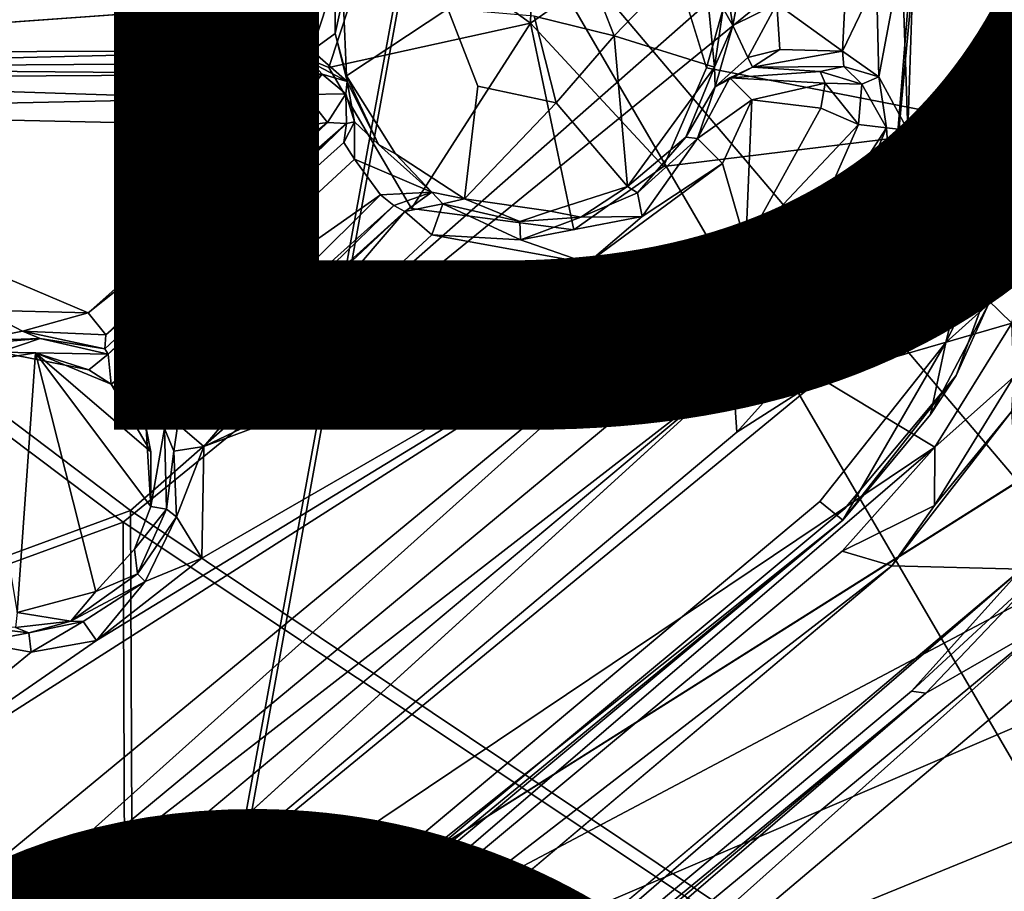
# Model space of a CAD drawing. Units: inches. Extents: x -14.5 to 10.7, y -12.9 to 13.1.
# Drawn here: x 1.6 to 2.8, y 3.4 to 4.5 of the extents above; entities that cross this region are included whole.
import ezdxf

# ---------------------------------------------------------------- set-up
doc = ezdxf.new("R2010")
doc.units = ezdxf.units.IN
doc.header["$MEASUREMENT"] = 0
for name, color, linetype in [('SEAT-BASE', 5, 'Continuous'), ('SEAT-FABRIC', 5, 'Continuous'), ('SEAT-FINISH', 7, 'Continuous'), ('SEAT-PROD_NO', 7, 'Continuous')]:
    doc.layers.add(name, color=color, linetype=linetype)
doc.styles.get("Standard").update_dxf_attribs({"font": 'arial.ttf'})

msp = doc.modelspace()

# ---------------------------------------------------------------- linework, layer by layer
at = {"layer": 'SEAT-BASE'}
for points in [[(1.6354, 1.7595, 8.2193), (9.5794, 7.2395, 3.9667), (9.2362, 7.2184, 4.0421)], [(1.9143, 1.3957, 8.2692), (9.5794, 7.2395, 3.9667), (1.6354, 1.7595, 8.2193)], [(1.1147, 1.804, 7.4562), (9.1297, 7.1179, 3.4115), (1.4964, 1.9709, 6.8702)], [(1.1147, 1.804, 7.4562), (8.974, 7.0969, 3.697), (9.1297, 7.1179, 3.4115)], [(1.4964, 1.9709, 6.8702), (9.1297, 7.1179, 3.4115), (9.1356, 7.0648, 3.3252)], [(8.9786, 7.1005, 4.1365), (1.2902, 1.97, 8.1065), (1.4574, 2.0331, 8.0901)], [(8.9078, 7.0864, 4.1103), (1.2902, 1.97, 8.1065), (8.9786, 7.1005, 4.1365)], [(1.2902, 1.97, 8.1065), (8.974, 7.0969, 3.697), (1.1147, 1.804, 7.4562)], [(8.9078, 7.0864, 4.1103), (8.974, 7.0969, 3.697), (1.2902, 1.97, 8.1065)], [(1.4964, 1.9709, 6.8702), (9.1356, 7.0648, 3.3252), (9.1121, 6.9511, 3.2404)], [(1.1852, 1.6687, 6.7227), (9.1121, 6.9511, 3.2404), (9.1816, 6.9121, 3.156)], [(1.4964, 1.9709, 6.8702), (9.1121, 6.9511, 3.2404), (1.1852, 1.6687, 6.7227)], [(1.6835, 1.7146, 6.1424), (9.3019, 6.9363, 3.0928), (1.7348, 1.6636, 6.0998)], [(1.6835, 1.7146, 6.1424), (9.1816, 6.9121, 3.156), (9.3019, 6.9363, 3.0928)], [(9.3019, 6.9363, 3.0928), (1.7445, 1.6355, 6.1051), (1.7348, 1.6636, 6.0998)], [(9.3019, 6.9363, 3.0928), (6.1514, 4.6988, 4.3535), (1.7445, 1.6355, 6.1051)], [(1.1852, 1.6687, 6.7227), (9.1816, 6.9121, 3.156), (1.2516, 1.5943, 6.4748)], [(1.2516, 1.5943, 6.4748), (9.1816, 6.9121, 3.156), (1.6392, 1.7744, 6.2314)], [(1.6392, 1.7744, 6.2314), (9.1816, 6.9121, 3.156), (1.6835, 1.7146, 6.1424)], [(9.8417, 6.8772, 3.9664), (1.9143, 1.3957, 8.2692), (2.1741, 1.0181, 8.2193)], [(9.8417, 6.8772, 3.9664), (2.1741, 1.0181, 8.2193), (9.7146, 6.5599, 4.042)], [(6.3596, 4.4015, 4.3559), (9.4674, 6.7104, 3.0924), (2.0899, 1.1601, 6.1051)], [(2.0899, 1.1601, 6.1051), (9.4674, 6.7104, 3.0924), (2.1136, 1.1422, 6.0998)], [(9.4674, 6.7104, 3.0924), (2.1463, 1.0777, 6.1424), (2.1136, 1.1422, 6.0998)], [(9.4629, 6.651, 3.1269), (2.1463, 1.0777, 6.1424), (9.4674, 6.7104, 3.0924)], [(9.4629, 6.651, 3.1269), (1.9543, 0.6221, 6.7206), (1.8998, 0.7058, 6.4733)], [(9.4629, 6.651, 3.1269), (1.8998, 0.7058, 6.4733), (2.1894, 1.017, 6.2314)], [(9.4022, 6.5149, 3.2429), (1.9543, 0.6221, 6.7206), (9.4629, 6.651, 3.1269)], [(9.4629, 6.651, 3.1269), (2.1894, 1.017, 6.2314), (2.1463, 1.0777, 6.1424)], [(9.7146, 6.5599, 4.042), (2.1741, 1.0181, 8.2193), (2.3793, 0.7642, 8.0901)], [(9.7146, 6.5599, 4.042), (2.3793, 0.7642, 8.0901), (9.5203, 6.3487, 4.1376)], [(9.4022, 6.5149, 3.2429), (2.3322, 0.8205, 6.8702), (1.9543, 0.6221, 6.7206)], [(9.502, 6.5011, 3.319), (2.3322, 0.8205, 6.8702), (9.4022, 6.5149, 3.2429)], [(9.5824, 6.4886, 3.4099), (2.3322, 0.8205, 6.8702), (9.502, 6.5011, 3.319)], [(9.5824, 6.4886, 3.4099), (2.0626, 0.5157, 7.4468), (2.3322, 0.8205, 6.8702)], [(9.5181, 6.3481, 3.697), (2.0626, 0.5157, 7.4468), (9.5824, 6.4886, 3.4099)], [(9.5181, 6.3481, 3.697), (2.2679, 0.6249, 8.1063), (2.0626, 0.5157, 7.4468)], [(9.5203, 6.3487, 4.1376), (2.3793, 0.7642, 8.0901), (2.2679, 0.6249, 8.1063)], [(9.5203, 6.3487, 4.1376), (2.2679, 0.6249, 8.1063), (9.4878, 6.2885, 4.1097)], [(9.5181, 6.3481, 3.697), (9.4878, 6.2885, 4.1097), (2.2679, 0.6249, 8.1063)], [(2.8216, 5.6417, 16.9392), (2.433, 4.6124, 16.767), (2.4853, 4.4433, 16.747)], [(2.8216, 5.6417, 16.9392), (2.4853, 4.4433, 16.747), (2.8441, 4.3729, 16.7605)], [(2.8441, 4.3729, 16.7605), (2.8673, 5.4892, 16.8971), (2.8216, 5.6417, 16.9392)], [(-0.8519, 5.6312, 16.6783), (2.0228, 4.4435, 16.7142), (2.0849, 4.6321, 16.745)], [(2.8851, 4.4213, 16.7253), (2.8673, 5.4892, 16.8971), (2.8441, 4.3729, 16.7605)], [(2.906, 5.0032, 16.6159), (2.7588, 4.7796, 16.5731), (2.9291, 4.436, 16.5447)], [(4.835, 4.8298, 16.1717), (1.3892, 3.004, 15.7178), (4.3935, 4.9007, 16.1486)], [(5.1756, 4.6278, 16.1708), (1.3892, 3.004, 15.7178), (4.835, 4.8298, 16.1717)], [(2.9291, 4.436, 16.5447), (2.7588, 4.7796, 16.5731), (2.7119, 4.2735, 16.4869)], [(2.7403, 4.6245, 16.5268), (2.7119, 4.2735, 16.4869), (2.7588, 4.7796, 16.5731)], [(6.1395, 4.6846, 4.3655), (1.7445, 1.6355, 6.1051), (6.1514, 4.6988, 4.3535)], [(2.0849, 4.6321, 16.745), (2.2697, 4.4978, 16.5085), (2.2755, 4.6949, 16.7675)], [(2.2755, 4.6949, 16.7675), (2.2697, 4.4978, 16.5085), (2.433, 4.6124, 16.767)], [(2.0228, 4.4435, 16.7142), (2.2697, 4.4978, 16.5085), (2.0849, 4.6321, 16.745)], [(5.1756, 4.6278, 16.1708), (2.2163, 2.5891, 15.7452), (1.3892, 3.004, 15.7178)], [(2.7119, 4.2735, 16.4869), (2.7403, 4.6245, 16.5268), (2.7316, 4.3669, 16.4578)], [(2.7316, 4.3669, 16.4578), (2.7403, 4.6245, 16.5268), (2.7242, 4.5819, 16.4365)], [(1.3029, 1.243, 8.2678), (6.0987, 4.595, 5.6613), (6.1248, 4.5797, 5.6944)], [(2.3723, 4.4826, 16.5047), (2.4803, 4.5948, 16.5256), (2.3352, 4.5771, 16.5154)], [(2.3723, 4.4826, 16.5047), (2.4951, 4.4441, 16.5061), (2.4803, 4.5948, 16.5256)], [(2.4951, 4.4441, 16.5061), (2.5056, 4.5161, 16.5072), (2.4803, 4.5948, 16.5256)], [(2.503, 4.5837, 16.4348), (2.5056, 4.5161, 16.5072), (2.5173, 4.4951, 16.408)], [(2.5173, 4.4951, 16.408), (2.5296, 4.561, 16.3897), (2.503, 4.5837, 16.4348)], [(2.6963, 4.4323, 16.3787), (2.7242, 4.5819, 16.4365), (2.6931, 4.5508, 16.3917)], [(2.7316, 4.3669, 16.4578), (2.7242, 4.5819, 16.4365), (2.6963, 4.4323, 16.3787)], [(1.3029, 1.243, 8.2678), (6.1248, 4.5797, 5.6944), (1.7432, 1.4959, 8.0781)], [(1.7432, 1.4959, 8.0781), (6.1248, 4.5797, 5.6944), (6.1619, 4.5631, 5.7014)], [(6.1619, 4.5631, 5.7014), (1.8464, 1.3464, 8.0911), (1.7432, 1.4959, 8.0781)], [(6.1619, 4.5631, 5.7014), (6.2367, 4.4798, 5.6972), (1.8464, 1.3464, 8.0911)], [(2.5713, 4.5217, 16.3665), (2.5296, 4.561, 16.3897), (2.5173, 4.4951, 16.408)], [(2.0306, 4.552, 16.3726), (1.9857, 4.5247, 16.3251), (2.0021, 4.4646, 16.3219)], [(2.0307, 4.4855, 16.3751), (2.0306, 4.552, 16.3726), (2.0021, 4.4646, 16.3219)], [(2.0307, 4.4855, 16.3751), (2.0406, 4.5301, 16.4848), (2.0306, 4.552, 16.3726)], [(2.6516, 4.4637, 16.3635), (2.6931, 4.5508, 16.3917), (2.6545, 4.5212, 16.3716)], [(2.6963, 4.4323, 16.3787), (2.6931, 4.5508, 16.3917), (2.6516, 4.4637, 16.3635)], [(2.0021, 4.4646, 16.3219), (1.9857, 4.5247, 16.3251), (1.1038, 4.4611, 16.2523)], [(2.0307, 4.4855, 16.3751), (2.0444, 4.4336, 16.4693), (2.0406, 4.5301, 16.4848)], [(2.5358, 4.4559, 16.3704), (2.5713, 4.5217, 16.3665), (2.5173, 4.4951, 16.408)], [(2.5713, 4.5217, 16.3665), (2.5358, 4.4559, 16.3704), (2.5748, 4.4657, 16.3576)], [(2.5748, 4.4657, 16.3576), (2.6516, 4.4637, 16.3635), (2.5713, 4.5217, 16.3665)], [(2.5713, 4.5217, 16.3665), (2.6516, 4.4637, 16.3635), (2.6545, 4.5212, 16.3716)], [(2.5173, 4.4951, 16.408), (2.5056, 4.5161, 16.5072), (2.4951, 4.4441, 16.5061)], [(2.1243, 4.271, 16.697), (2.2697, 4.4978, 16.5085), (2.0228, 4.4435, 16.7142)], [(2.3229, 4.2449, 16.7075), (2.2697, 4.4978, 16.5085), (2.1243, 4.271, 16.697)], [(2.4324, 4.3225, 16.7262), (2.2697, 4.4978, 16.5085), (2.3229, 4.2449, 16.7075)], [(2.3723, 4.4826, 16.5047), (2.2742, 4.5067, 16.4453), (2.3011, 4.4004, 16.4879)], [(2.0021, 4.4646, 16.3219), (2.0455, 4.4267, 16.3769), (2.0307, 4.4855, 16.3751)], [(2.0455, 4.4267, 16.3769), (2.0444, 4.4336, 16.4693), (2.0307, 4.4855, 16.3751)], [(2.5173, 4.4951, 16.408), (2.4951, 4.4441, 16.5061), (2.4958, 4.4199, 16.408)], [(2.5173, 4.4951, 16.408), (2.4958, 4.4199, 16.408), (2.5358, 4.4559, 16.3704)], [(1.8464, 1.3464, 8.0911), (6.2367, 4.4798, 5.6972), (1.9568, 1.2021, 8.0781)], [(6.2446, 4.44, 5.6989), (1.9568, 1.2021, 8.0781), (6.2367, 4.4798, 5.6972)], [(2.3011, 4.4004, 16.4879), (2.3886, 4.2979, 16.4766), (2.3723, 4.4826, 16.5047)], [(2.3723, 4.4826, 16.5047), (2.3886, 4.2979, 16.4766), (2.4951, 4.4441, 16.5061)], [(2.0021, 4.4646, 16.3219), (1.1038, 4.4611, 16.2523), (1.1272, 4.4433, 16.2353)], [(2.0021, 4.4646, 16.3219), (1.1272, 4.4433, 16.2353), (2.0021, 4.4492, 16.3095)], [(2.0021, 4.4646, 16.3219), (2.0021, 4.4492, 16.3095), (2.0455, 4.4267, 16.3769)], [(2.5748, 4.4657, 16.3576), (2.5358, 4.4559, 16.3704), (2.5416, 4.4441, 16.3386)], [(2.6516, 4.4637, 16.3635), (2.5748, 4.4657, 16.3576), (2.5416, 4.4441, 16.3386)], [(2.6516, 4.4637, 16.3635), (2.5416, 4.4441, 16.3386), (2.6531, 4.4451, 16.3422)], [(2.6531, 4.4451, 16.3422), (2.6963, 4.4323, 16.3787), (2.6516, 4.4637, 16.3635)], [(2.0021, 4.4492, 16.3095), (1.1272, 4.4433, 16.2353), (2.0148, 4.4355, 16.0963)], [(2.0148, 4.4355, 16.0963), (2.0455, 4.4267, 16.3769), (2.0021, 4.4492, 16.3095)], [(2.5358, 4.4559, 16.3704), (2.4958, 4.4199, 16.408), (2.5416, 4.4441, 16.3386)], [(2.0148, 4.4355, 16.0963), (1.1272, 4.4433, 16.2353), (1.1359, 4.4302, 16.033)], [(1.1359, 4.4302, 16.033), (1.8886, 4.4058, 16.0544), (2.0148, 4.4355, 16.0963)], [(2.0148, 4.4355, 16.0963), (1.8886, 4.4058, 16.0544), (1.9945, 4.4105, 16.0578)], [(6.249, 4.404, 5.682), (1.9568, 1.2021, 8.0781), (6.2446, 4.44, 5.6989)], [(2.0148, 4.4355, 16.0963), (1.9945, 4.4105, 16.0578), (2.0436, 4.4116, 16.103)], [(2.0436, 4.4116, 16.103), (2.0455, 4.4267, 16.3769), (2.0148, 4.4355, 16.0963)], [(2.4951, 4.4441, 16.5061), (2.3886, 4.2979, 16.4766), (2.4597, 4.3584, 16.4845)], [(2.4324, 4.3225, 16.7262), (2.8441, 4.3729, 16.7605), (2.4853, 4.4433, 16.747)], [(2.4958, 4.4199, 16.408), (2.4951, 4.4441, 16.5061), (2.4597, 4.3584, 16.4845)], [(2.4958, 4.4199, 16.408), (2.5139, 4.4312, 16.1443), (2.5416, 4.4441, 16.3386)], [(2.5139, 4.4312, 16.1443), (2.6242, 4.4387, 16.1625), (2.5416, 4.4441, 16.3386)], [(2.6242, 4.4387, 16.1625), (2.5139, 4.4312, 16.1443), (2.6306, 4.4244, 16.1319)], [(2.6531, 4.4451, 16.3422), (2.5416, 4.4441, 16.3386), (2.6242, 4.4387, 16.1625)], [(2.6753, 4.4232, 16.1781), (2.6531, 4.4451, 16.3422), (2.6242, 4.4387, 16.1625)], [(2.6242, 4.4387, 16.1625), (2.6306, 4.4244, 16.1319), (2.6753, 4.4232, 16.1781)], [(2.6753, 4.4232, 16.1781), (2.6963, 4.4323, 16.3787), (2.6531, 4.4451, 16.3422)], [(2.9291, 4.436, 16.5447), (2.7119, 4.2735, 16.4869), (2.8589, 4.1304, 16.4999)], [(1.1483, 4.3899, 15.9955), (1.8886, 4.4058, 16.0544), (1.1359, 4.4302, 16.033)], [(2.0436, 4.4116, 16.103), (2.0542, 4.3772, 16.3261), (2.0455, 4.4267, 16.3769)], [(2.0837, 4.3492, 16.3518), (2.0444, 4.4336, 16.4693), (2.0455, 4.4267, 16.3769)], [(2.0837, 4.3492, 16.3518), (2.1046, 4.3379, 16.4616), (2.0444, 4.4336, 16.4693)], [(2.0542, 4.3772, 16.3261), (2.0837, 4.3492, 16.3518), (2.0455, 4.4267, 16.3769)], [(2.4958, 4.4199, 16.408), (2.4743, 4.3568, 16.1277), (2.5139, 4.4312, 16.1443)], [(2.4743, 4.3568, 16.1277), (2.5408, 4.4041, 16.1015), (2.5139, 4.4312, 16.1443)], [(2.6306, 4.4244, 16.1319), (2.5139, 4.4312, 16.1443), (2.5408, 4.4041, 16.1015)], [(2.6306, 4.4244, 16.1319), (2.5408, 4.4041, 16.1015), (2.6253, 4.3938, 16.1049)], [(2.6306, 4.4244, 16.1319), (2.6253, 4.3938, 16.1049), (2.6712, 4.374, 16.1243)], [(2.6712, 4.374, 16.1243), (2.6753, 4.4232, 16.1781), (2.6306, 4.4244, 16.1319)], [(2.6753, 4.4232, 16.1781), (2.6712, 4.374, 16.1243), (2.7057, 4.3698, 16.1777)], [(2.7057, 4.3698, 16.1777), (2.6963, 4.4323, 16.3787), (2.6753, 4.4232, 16.1781)], [(2.7057, 4.3698, 16.1777), (2.7316, 4.3669, 16.4578), (2.6963, 4.4323, 16.3787)], [(2.0436, 4.4116, 16.103), (1.9945, 4.4105, 16.0578), (2.0212, 4.3764, 16.0703)], [(2.0436, 4.4116, 16.103), (2.0212, 4.3764, 16.0703), (2.0444, 4.3752, 16.1021)], [(2.0444, 4.3752, 16.1021), (2.0542, 4.3772, 16.3261), (2.0436, 4.4116, 16.103)], [(2.2054, 4.4208, 16.4843), (2.1891, 4.2829, 16.4604), (2.3011, 4.4004, 16.4879)], [(2.4958, 4.4199, 16.408), (2.4597, 4.3584, 16.4845), (2.4743, 4.3568, 16.1277)], [(2.8702, 4.2958, 16.7157), (2.8851, 4.4213, 16.7253), (2.8441, 4.3729, 16.7605)], [(1.1483, 4.3899, 15.9955), (1.9851, 4.3713, 16.0518), (1.8886, 4.4058, 16.0544)], [(6.249, 4.404, 5.682), (1.5815, 0.889, 8.2931), (1.9568, 1.2021, 8.0781)], [(6.2505, 4.3853, 5.6523), (1.5815, 0.889, 8.2931), (6.249, 4.404, 5.682)], [(1.9945, 4.4105, 16.0578), (1.8886, 4.4058, 16.0544), (1.9851, 4.3713, 16.0518)], [(1.9945, 4.4105, 16.0578), (1.9851, 4.3713, 16.0518), (2.0212, 4.3764, 16.0703)], [(2.0899, 1.1601, 6.1051), (6.3541, 4.4043, 4.3657), (6.3596, 4.4015, 4.3559)], [(2.5047, 4.3262, 16.088), (2.5408, 4.4041, 16.1015), (2.4743, 4.3568, 16.1277)], [(2.5047, 4.3262, 16.088), (2.5335, 4.2271, 16.0728), (2.5408, 4.4041, 16.1015)], [(2.6253, 4.3938, 16.1049), (2.5408, 4.4041, 16.1015), (2.5335, 4.2271, 16.0728)], [(1.9851, 4.3713, 16.0518), (1.1483, 4.3899, 15.9955), (1.7283, 4.1431, 16.0113)], [(1.7283, 4.1431, 16.0113), (1.1483, 4.3899, 15.9955), (1.5987, 4.1463, 16.0048)], [(2.5335, 4.2271, 16.0728), (2.6712, 4.374, 16.1243), (2.6253, 4.3938, 16.1049)], [(6.2505, 4.3853, 5.6523), (1.5825, 0.8593, 8.2618), (1.5815, 0.889, 8.2931)], [(2.0212, 4.3764, 16.0703), (1.7283, 4.1431, 16.0113), (1.75, 4.1163, 16.0365)], [(1.9851, 4.3713, 16.0518), (1.7283, 4.1431, 16.0113), (2.0212, 4.3764, 16.0703)], [(1.7486, 4.0992, 16.0681), (1.7527, 4.0925, 16.2189), (2.0444, 4.3752, 16.1021)], [(2.0444, 4.3752, 16.1021), (1.75, 4.1163, 16.0365), (1.7486, 4.0992, 16.0681)], [(2.0212, 4.3764, 16.0703), (1.75, 4.1163, 16.0365), (2.0444, 4.3752, 16.1021)], [(1.7527, 4.0925, 16.2189), (2.0414, 4.3519, 16.2891), (2.0444, 4.3752, 16.1021)], [(2.0542, 4.3313, 16.3054), (2.0542, 4.3772, 16.3261), (2.0414, 4.3519, 16.2891)], [(2.0444, 4.3752, 16.1021), (2.0414, 4.3519, 16.2891), (2.0542, 4.3772, 16.3261)], [(2.5335, 4.2271, 16.0728), (2.5922, 4.1944, 16.1008), (2.6712, 4.374, 16.1243)], [(2.6712, 4.374, 16.1243), (2.5922, 4.1944, 16.1008), (2.7057, 4.3698, 16.1777)], [(2.5922, 4.1944, 16.1008), (2.6302, 4.1893, 16.1622), (2.7057, 4.3698, 16.1777)], [(2.7119, 4.2735, 16.4869), (2.7057, 4.3698, 16.1777), (2.6302, 4.1893, 16.1622)], [(2.7057, 4.3698, 16.1777), (2.7119, 4.2735, 16.4869), (2.7316, 4.3669, 16.4578)], [(2.778, 4.107, 16.7159), (2.8702, 4.2958, 16.7157), (2.8441, 4.3729, 16.7605)], [(2.4009, 4.2902, 16.1188), (2.4597, 4.3584, 16.4845), (2.3886, 4.2979, 16.4766)], [(2.4743, 4.3568, 16.1277), (2.4597, 4.3584, 16.4845), (2.4009, 4.2902, 16.1188)], [(2.4065, 4.2611, 16.0814), (2.4743, 4.3568, 16.1277), (2.4009, 4.2902, 16.1188)], [(2.4743, 4.3568, 16.1277), (2.4065, 4.2611, 16.0814), (2.5047, 4.3262, 16.088)], [(2.1492, 4.2909, 16.3357), (2.1046, 4.3379, 16.4616), (2.0837, 4.3492, 16.3518)], [(2.895, 4.3499, 16.5237), (2.8304, 4.154, 16.6855), (2.7906, 4.0666, 16.4764)], [(2.895, 4.3499, 16.5237), (2.8702, 4.2958, 16.7157), (2.8304, 4.154, 16.6855)], [(1.7563, 4.0558, 16.2423), (2.0863, 4.2879, 16.2993), (2.0542, 4.3313, 16.3054)], [(2.1492, 4.2909, 16.3357), (2.0542, 4.3313, 16.3054), (2.0863, 4.2879, 16.2993)], [(2.1492, 4.2909, 16.3357), (2.1891, 4.2829, 16.4604), (2.1046, 4.3379, 16.4616)], [(2.3396, 4.204, 16.0581), (2.5335, 4.2271, 16.0728), (2.5047, 4.3262, 16.088)], [(2.4065, 4.2611, 16.0814), (2.3396, 4.204, 16.0581), (2.5047, 4.3262, 16.088)], [(2.1492, 4.2909, 16.3357), (2.0863, 4.2879, 16.2993), (2.1025, 4.2748, 16.286)], [(2.1159, 4.2675, 16.0925), (2.1492, 4.2909, 16.3357), (2.1025, 4.2748, 16.286)], [(2.1626, 4.2768, 16.087), (2.1492, 4.2909, 16.3357), (2.1159, 4.2675, 16.0925)], [(2.1626, 4.2768, 16.087), (2.1891, 4.2829, 16.4604), (2.1492, 4.2909, 16.3357)], [(2.3315, 4.2603, 16.1007), (2.3886, 4.2979, 16.4766), (2.2942, 4.2679, 16.4654)], [(2.4009, 4.2902, 16.1188), (2.3886, 4.2979, 16.4766), (2.3315, 4.2603, 16.1007)], [(2.8702, 4.2958, 16.7157), (2.778, 4.107, 16.7159), (2.8304, 4.154, 16.6855)], [(1.7995, 4.0018, 16.2348), (2.0863, 4.2879, 16.2993), (1.7563, 4.0558, 16.2423)], [(2.0863, 4.2879, 16.2993), (1.7995, 4.0018, 16.2348), (2.1025, 4.2748, 16.286)], [(2.2566, 4.255, 16.101), (2.1891, 4.2829, 16.4604), (2.1626, 4.2768, 16.087)], [(2.2566, 4.255, 16.101), (2.2942, 4.2679, 16.4654), (2.1891, 4.2829, 16.4604)], [(2.4009, 4.2902, 16.1188), (2.3315, 4.2603, 16.1007), (2.4065, 4.2611, 16.0814)], [(2.1025, 4.2748, 16.286), (1.7995, 4.0018, 16.2348), (1.8219, 4.0015, 16.2143)], [(1.8219, 4.0015, 16.2143), (2.1159, 4.2675, 16.0925), (2.1025, 4.2748, 16.286)], [(1.8379, 4.0068, 16.0471), (2.1159, 4.2675, 16.0925), (1.8219, 4.0015, 16.2143)], [(2.1159, 4.2675, 16.0925), (1.8379, 4.0068, 16.0471), (1.87, 3.9793, 16.0019)], [(2.1159, 4.2675, 16.0925), (1.87, 3.9793, 16.0019), (2.149, 4.2386, 16.052)], [(2.1159, 4.2675, 16.0925), (2.149, 4.2386, 16.052), (2.1626, 4.2768, 16.087)], [(2.149, 4.2386, 16.052), (2.2574, 4.2324, 16.0686), (2.1626, 4.2768, 16.087)], [(2.2566, 4.255, 16.101), (2.1626, 4.2768, 16.087), (2.2574, 4.2324, 16.0686)], [(2.3315, 4.2603, 16.1007), (2.2942, 4.2679, 16.4654), (2.2566, 4.255, 16.101)], [(2.8589, 4.1304, 16.4999), (2.7119, 4.2735, 16.4869), (2.6251, 4.0629, 16.4625)], [(2.6251, 4.0629, 16.4625), (2.7119, 4.2735, 16.4869), (2.6382, 4.126, 16.4569)], [(2.7119, 4.2735, 16.4869), (2.6302, 4.1893, 16.1622), (2.6382, 4.126, 16.4569)], [(2.2574, 4.2324, 16.0686), (2.3315, 4.2603, 16.1007), (2.2566, 4.255, 16.101)], [(2.3396, 4.204, 16.0581), (2.4065, 4.2611, 16.0814), (2.2574, 4.2324, 16.0686)], [(2.3315, 4.2603, 16.1007), (2.2574, 4.2324, 16.0686), (2.4065, 4.2611, 16.0814)], [(1.87, 3.9793, 16.0019), (2.3396, 4.204, 16.0581), (2.149, 4.2386, 16.052)], [(2.2574, 4.2324, 16.0686), (2.149, 4.2386, 16.052), (2.3396, 4.204, 16.0581)], [(2.5335, 4.2271, 16.0728), (1.3308, 3.1492, 15.88), (2.5922, 4.1944, 16.1008)], [(2.5335, 4.2271, 16.0728), (1.3441, 3.2454, 15.8768), (1.3308, 3.1492, 15.88)], [(2.5335, 4.2271, 16.0728), (1.7387, 3.742, 15.9649), (1.3347, 3.4623, 15.9021)], [(1.3441, 3.2454, 15.8768), (2.5335, 4.2271, 16.0728), (1.3347, 3.4623, 15.9021)], [(1.7387, 3.742, 15.9649), (2.5335, 4.2271, 16.0728), (1.8676, 3.8429, 15.9833)], [(1.8676, 3.8429, 15.9833), (2.5335, 4.2271, 16.0728), (1.87, 3.9793, 16.0019)], [(2.5335, 4.2271, 16.0728), (2.3396, 4.204, 16.0581), (1.87, 3.9793, 16.0019)], [(2.5922, 4.1944, 16.1008), (1.3308, 3.1492, 15.88), (2.5174, 4.0692, 16.124)], [(2.6302, 4.1893, 16.1622), (2.5922, 4.1944, 16.1008), (2.5174, 4.0692, 16.124)], [(2.6382, 4.126, 16.4569), (2.6302, 4.1893, 16.1622), (2.5174, 4.0692, 16.124)], [(1.5874, 4.109, 16.0389), (1.6478, 4.1209, 16.036), (1.5987, 4.1463, 16.0048)], [(1.7283, 4.1431, 16.0113), (1.5987, 4.1463, 16.0048), (1.6478, 4.1209, 16.036)], [(2.8304, 4.154, 16.6855), (2.778, 4.107, 16.7159), (2.7595, 4.0185, 16.6622)], [(2.7595, 4.0185, 16.6622), (2.7906, 4.0666, 16.4764), (2.8304, 4.154, 16.6855)], [(1.7283, 4.1431, 16.0113), (1.6478, 4.1209, 16.036), (1.75, 4.1163, 16.0365)], [(2.6382, 4.126, 16.4569), (2.5174, 4.0692, 16.124), (2.5222, 3.997, 16.4305)], [(2.6382, 4.126, 16.4569), (2.5222, 3.997, 16.4305), (2.6251, 4.0629, 16.4625)], [(2.8589, 4.1304, 16.4999), (2.6251, 4.0629, 16.4625), (2.7648, 3.9786, 16.4685)], [(2.8612, 4.065, 16.7205), (2.8589, 4.1304, 16.4999), (2.7648, 3.9786, 16.4685)], [(1.5874, 4.109, 16.0389), (1.6694, 4.1119, 16.2104), (1.6478, 4.1209, 16.036)], [(1.5874, 4.109, 16.0389), (1.6084, 4.1066, 16.2089), (1.6694, 4.1119, 16.2104)], [(1.6199, 4.0949, 16.2314), (1.6694, 4.1119, 16.2104), (1.6084, 4.1066, 16.2089)], [(1.6199, 4.0949, 16.2314), (1.7527, 4.0925, 16.2189), (1.6694, 4.1119, 16.2104)], [(1.6478, 4.1209, 16.036), (1.6694, 4.1119, 16.2104), (1.7486, 4.0992, 16.0681)], [(1.75, 4.1163, 16.0365), (1.6478, 4.1209, 16.036), (1.7486, 4.0992, 16.0681)], [(1.7527, 4.0925, 16.2189), (1.7486, 4.0992, 16.0681), (1.6694, 4.1119, 16.2104)], [(2.778, 4.107, 16.7159), (2.6238, 3.9119, 16.6806), (2.6519, 3.8893, 16.6442)], [(2.6519, 3.8893, 16.6442), (2.7595, 4.0185, 16.6622), (2.778, 4.107, 16.7159)], [(1.6638, 4.094, 16.249), (1.6199, 4.0949, 16.2314), (1.5897, 4.082, 16.2421)], [(1.5897, 4.082, 16.2421), (1.6413, 3.7763, 16.2023), (1.6638, 4.094, 16.249)], [(1.7527, 4.0925, 16.2189), (1.6199, 4.0949, 16.2314), (1.7291, 4.0735, 16.2351)], [(1.6638, 4.094, 16.249), (1.7291, 4.0735, 16.2351), (1.6199, 4.0949, 16.2314)], [(1.6413, 3.7763, 16.2023), (1.7376, 3.8017, 16.2108), (1.6638, 4.094, 16.249)], [(1.805, 3.9729, 16.2418), (1.7563, 4.0558, 16.2423), (1.6638, 4.094, 16.249)], [(1.8051, 3.9061, 16.2289), (1.805, 3.9729, 16.2418), (1.6638, 4.094, 16.249)], [(1.7563, 4.0558, 16.2423), (1.7291, 4.0735, 16.2351), (1.6638, 4.094, 16.249)], [(1.7527, 4.0925, 16.2189), (1.7291, 4.0735, 16.2351), (1.7563, 4.0558, 16.2423)], [(2.5174, 4.0692, 16.124), (1.3308, 3.1492, 15.88), (1.4278, 3.1582, 15.9403)], [(2.5222, 3.997, 16.4305), (2.5174, 4.0692, 16.124), (1.4403, 3.0892, 16.2344)], [(1.4403, 3.0892, 16.2344), (2.7648, 3.9786, 16.4685), (2.6251, 4.0629, 16.4625)], [(2.5222, 3.997, 16.4305), (1.4403, 3.0892, 16.2344), (2.6251, 4.0629, 16.4625)], [(2.6519, 3.8893, 16.6442), (2.7906, 4.0666, 16.4764), (2.7595, 4.0185, 16.6622)], [(2.8612, 4.065, 16.7205), (2.7648, 3.9786, 16.4685), (2.7641, 3.907, 16.7061)], [(2.8612, 4.065, 16.7205), (2.7641, 3.907, 16.7061), (2.8591, 4.0226, 16.7436)], [(1.7563, 4.0558, 16.2423), (1.805, 3.9729, 16.2418), (1.7995, 4.0018, 16.2348)], [(2.8591, 4.0226, 16.7436), (2.7122, 3.8334, 16.7082), (2.8707, 3.8294, 16.7208)], [(2.7122, 3.8334, 16.7082), (2.8591, 4.0226, 16.7436), (2.7641, 3.907, 16.7061)], [(1.8051, 3.9061, 16.2289), (1.8219, 4.0015, 16.2143), (1.7995, 4.0018, 16.2348)], [(1.7995, 4.0018, 16.2348), (1.805, 3.9729, 16.2418), (1.8051, 3.9061, 16.2289)], [(1.8243, 3.9028, 16.2002), (1.8219, 4.0015, 16.2143), (1.8051, 3.9061, 16.2289)], [(1.8219, 4.0015, 16.2143), (1.8332, 3.9736, 16.0337), (1.8379, 4.0068, 16.0471)], [(1.8243, 3.9028, 16.2002), (1.8332, 3.9736, 16.0337), (1.8219, 4.0015, 16.2143)], [(1.8332, 3.9736, 16.0337), (1.87, 3.9793, 16.0019), (1.8379, 4.0068, 16.0471)], [(1.4403, 3.0892, 16.2344), (1.5575, 2.9413, 16.2408), (2.7648, 3.9786, 16.4685)], [(1.5575, 2.9413, 16.2408), (2.6514, 3.8511, 16.4515), (2.7648, 3.9786, 16.4685)], [(1.8364, 3.8933, 16.0119), (1.87, 3.9793, 16.0019), (1.8332, 3.9736, 16.0337)], [(1.8676, 3.8429, 15.9833), (1.87, 3.9793, 16.0019), (1.8364, 3.8933, 16.0119)], [(2.7641, 3.907, 16.7061), (2.7648, 3.9786, 16.4685), (2.6514, 3.8511, 16.4515)], [(1.8243, 3.9028, 16.2002), (1.8364, 3.8933, 16.0119), (1.8332, 3.9736, 16.0337)], [(2.6238, 3.9119, 16.6806), (1.4341, 2.9155, 16.4551), (2.6519, 3.8893, 16.6442)], [(1.8051, 3.9061, 16.2289), (1.7849, 3.8537, 16.2219), (1.8243, 3.9028, 16.2002)], [(2.7641, 3.907, 16.7061), (2.6514, 3.8511, 16.4515), (2.7122, 3.8334, 16.7082)], [(1.7886, 3.8234, 16.1844), (1.8243, 3.9028, 16.2002), (1.7849, 3.8537, 16.2219)], [(1.7886, 3.8234, 16.1844), (1.8364, 3.8933, 16.0119), (1.8243, 3.9028, 16.2002)], [(1.7886, 3.8234, 16.1844), (1.7982, 3.8142, 15.9967), (1.8364, 3.8933, 16.0119)], [(1.8676, 3.8429, 15.9833), (1.8364, 3.8933, 16.0119), (1.7982, 3.8142, 15.9967)], [(2.6519, 3.8893, 16.6442), (1.4341, 2.9155, 16.4551), (1.4618, 2.897, 16.4168)], [(2.6514, 3.8511, 16.4515), (1.5575, 2.9413, 16.2408), (2.7122, 3.8334, 16.7082)], [(1.7886, 3.8234, 16.1844), (1.7849, 3.8537, 16.2219), (1.7376, 3.8017, 16.2108)], [(2.7122, 3.8334, 16.7082), (1.5575, 2.9413, 16.2408), (1.5693, 2.8696, 16.5261)], [(1.7982, 3.8142, 15.9967), (1.7387, 3.742, 15.9649), (1.8676, 3.8429, 15.9833)], [(2.9015, 3.8326, 16.1359), (2.7361, 3.6797, 16.676), (2.7537, 3.6774, 16.1108)], [(2.9015, 3.8326, 16.1359), (2.8707, 3.8294, 16.7208), (2.7361, 3.6797, 16.676)], [(2.9012, 3.7623, 16.0744), (2.9015, 3.8326, 16.1359), (2.7537, 3.6774, 16.1108)], [(1.5503, 2.6879, 16.4888), (2.8707, 3.8294, 16.7208), (1.5213, 2.6932, 16.5107)], [(1.5503, 2.6879, 16.4888), (2.7361, 3.6797, 16.676), (2.8707, 3.8294, 16.7208)], [(1.7073, 3.7657, 16.1731), (1.7982, 3.8142, 15.9967), (1.7886, 3.8234, 16.1844)], [(1.7376, 3.8017, 16.2108), (1.7073, 3.7657, 16.1731), (1.7886, 3.8234, 16.1844)], [(1.7073, 3.7657, 16.1731), (1.7221, 3.7651, 16.002), (1.7982, 3.8142, 15.9967)], [(1.7387, 3.742, 15.9649), (1.7982, 3.8142, 15.9967), (1.7221, 3.7651, 16.002)], [(1.7073, 3.7657, 16.1731), (1.7376, 3.8017, 16.2108), (1.6413, 3.7763, 16.2023)], [(1.6393, 3.7577, 16.1663), (1.7073, 3.7657, 16.1731), (1.6413, 3.7763, 16.2023)], [(1.6393, 3.7577, 16.1663), (1.5767, 3.7606, 16.0078), (1.6559, 3.7511, 15.9931)], [(1.5934, 3.7395, 15.9617), (1.6559, 3.7511, 15.9931), (1.5767, 3.7606, 16.0078)], [(1.6393, 3.7577, 16.1663), (1.6559, 3.7511, 15.9931), (1.7073, 3.7657, 16.1731)], [(1.7073, 3.7657, 16.1731), (1.6559, 3.7511, 15.9931), (1.7221, 3.7651, 16.002)], [(1.6585, 3.7274, 15.9575), (1.7221, 3.7651, 16.002), (1.6559, 3.7511, 15.9931)], [(1.7221, 3.7651, 16.002), (1.6585, 3.7274, 15.9575), (1.7387, 3.742, 15.9649)], [(1.7195, 2.7061, 15.858), (2.9012, 3.7623, 16.0744), (1.6705, 2.7445, 15.9038)], [(1.6705, 2.7445, 15.9038), (2.9012, 3.7623, 16.0744), (2.7537, 3.6774, 16.1108)], [(1.7195, 2.7061, 15.858), (2.9374, 3.7346, 16.0521), (2.9012, 3.7623, 16.0744)], [(1.6559, 3.7511, 15.9931), (1.5934, 3.7395, 15.9617), (1.6585, 3.7274, 15.9575)], [(1.7387, 3.742, 15.9649), (1.6585, 3.7274, 15.9575), (1.3347, 3.4623, 15.9021)], [(1.3347, 3.4623, 15.9021), (1.6585, 3.7274, 15.9575), (1.5934, 3.7395, 15.9617)], [(1.7195, 2.7061, 15.858), (3.3967, 3.3656, 16.0484), (2.9374, 3.7346, 16.0521)], [(2.7361, 3.6797, 16.676), (1.5503, 2.6879, 16.4888), (2.7537, 3.6774, 16.1108)], [(2.7537, 3.6774, 16.1108), (1.5503, 2.6879, 16.4888), (1.657, 2.7565, 15.9512)], [(1.6705, 2.7445, 15.9038), (2.7537, 3.6774, 16.1108), (1.657, 2.7565, 15.9512)], [(2.2163, 2.5891, 15.7452), (4.3459, 3.6839, 16.0141), (4.3189, 3.4997, 15.9944)], [(4.6443, 3.2502, 15.9935), (5.6441, 3.58, 16.091), (2.5078, 2.1388, 15.7337)], [(2.5078, 2.1388, 15.7337), (5.6441, 3.58, 16.091), (5.7661, 3.0868, 16.0538)], [(4.3189, 3.4997, 15.9944), (2.5078, 2.1388, 15.7337), (2.2163, 2.5891, 15.7452)], [(2.5078, 2.1388, 15.7337), (4.3189, 3.4997, 15.9944), (4.3854, 3.3606, 15.9854)]]:
    msp.add_3dface(points, dxfattribs=at)
for points, invisible_edges in [([(9.5794, 7.2395, 3.9667), (1.9143, 1.3957, 8.2692), (9.7596, 7.1103, 3.9585)], 2), ([(1.6354, 1.7595, 8.2193), (9.2362, 7.2184, 4.0421), (1.4574, 2.0331, 8.0901)], 2), ([(8.9786, 7.1005, 4.1365), (1.4574, 2.0331, 8.0901), (9.2362, 7.2184, 4.0421)], 2), ([(1.9143, 1.3957, 8.2692), (9.8417, 6.8772, 3.9664), (9.7596, 7.1103, 3.9585)], 12), ([(-0.8519, 5.6312, 16.6783), (1.0304, 3.5253, 16.5145), (2.0228, 4.4435, 16.7142)], 2), ([(2.895, 4.3499, 16.5237), (-0.8767, 5.0755, 16.3532), (2.8934, 5.0792, 16.6192)], 1), ([(2.895, 4.3499, 16.5237), (-0.8656, 4.3632, 16.2592), (-0.8767, 5.0755, 16.3532)], 13), ([(-0.0976, 3.0761, 15.6073), (4.3935, 4.9007, 16.1486), (1.3892, 3.004, 15.7178)], 1), ([(-0.0976, 3.0761, 15.6073), (0.6851, 4.8732, 15.8833), (4.3935, 4.9007, 16.1486)], 13), ([(6.0987, 4.595, 5.6613), (1.7445, 1.6355, 6.1051), (6.1395, 4.6846, 4.3655)], 13), ([(2.2163, 2.5891, 15.7452), (5.1756, 4.6278, 16.1708), (4.4231, 3.7673, 16.0314)], 14), ([(2.433, 4.6124, 16.767), (2.2697, 4.4978, 16.5085), (2.4853, 4.4433, 16.747)], 2), ([(1.2829, 1.2372, 8.2262), (1.7445, 1.6355, 6.1051), (6.0987, 4.595, 5.6613)], 15), ([(6.0987, 4.595, 5.6613), (1.3029, 1.243, 8.2678), (1.2829, 1.2372, 8.2262)], 12), ([(2.3352, 4.5771, 16.5154), (2.2742, 4.5067, 16.4453), (2.3723, 4.4826, 16.5047)], 1), ([(1.9857, 4.5247, 16.3251), (1.1168, 4.5338, 16.2599), (1.1038, 4.4611, 16.2523)], 2), ([(2.1686, 4.5154, 16.4948), (2.0406, 4.5301, 16.4848), (2.0444, 4.4336, 16.4693)], 1), ([(2.1686, 4.5154, 16.4948), (2.0444, 4.4336, 16.4693), (2.2054, 4.4208, 16.4843)], 2), ([(2.2742, 4.5067, 16.4453), (2.1686, 4.5154, 16.4948), (2.2054, 4.4208, 16.4843)], 12), ([(2.2742, 4.5067, 16.4453), (2.2054, 4.4208, 16.4843), (2.3011, 4.4004, 16.4879)], 1), ([(2.4853, 4.4433, 16.747), (2.2697, 4.4978, 16.5085), (2.4324, 4.3225, 16.7262)], 1), ([(2.0228, 4.4435, 16.7142), (1.0304, 3.5253, 16.5145), (1.188, 3.4428, 16.5141)], 13), ([(2.0228, 4.4435, 16.7142), (1.188, 3.4428, 16.5141), (2.1243, 4.271, 16.697)], 3), ([(2.2054, 4.4208, 16.4843), (2.0444, 4.4336, 16.4693), (2.1046, 4.3379, 16.4616)], 13), ([(2.2054, 4.4208, 16.4843), (2.1046, 4.3379, 16.4616), (2.1891, 4.2829, 16.4604)], 1), ([(2.0899, 1.1601, 6.1051), (6.2505, 4.3853, 5.6523), (6.3541, 4.4043, 4.3657)], 3), ([(2.3011, 4.4004, 16.4879), (2.1891, 4.2829, 16.4604), (2.2942, 4.2679, 16.4654)], 12), ([(2.3011, 4.4004, 16.4879), (2.2942, 4.2679, 16.4654), (2.3886, 4.2979, 16.4766)], 1), ([(2.0899, 1.1601, 6.1051), (1.5825, 0.8593, 8.2618), (6.2505, 4.3853, 5.6523)], 13), ([(2.0837, 4.3492, 16.3518), (2.0542, 4.3772, 16.3261), (2.0542, 4.3313, 16.3054)], 12), ([(1.4745, 2.9208, 16.2218), (-0.8656, 4.3632, 16.2592), (2.6545, 3.9034, 16.4438)], 3), ([(2.7906, 4.0666, 16.4764), (-0.8656, 4.3632, 16.2592), (2.895, 4.3499, 16.5237)], 3), ([(2.6545, 3.9034, 16.4438), (-0.8656, 4.3632, 16.2592), (2.7906, 4.0666, 16.4764)], 3), ([(2.4324, 4.3225, 16.7262), (2.778, 4.107, 16.7159), (2.8441, 4.3729, 16.7605)], 1), ([(1.7563, 4.0558, 16.2423), (2.0414, 4.3519, 16.2891), (1.7527, 4.0925, 16.2189)], 1), ([(1.7563, 4.0558, 16.2423), (2.0542, 4.3313, 16.3054), (2.0414, 4.3519, 16.2891)], 12), ([(2.0837, 4.3492, 16.3518), (2.0542, 4.3313, 16.3054), (2.1492, 4.2909, 16.3357)], 1), ([(2.3229, 4.2449, 16.7075), (2.6238, 3.9119, 16.6806), (2.4324, 4.3225, 16.7262)], 3), ([(2.4324, 4.3225, 16.7262), (2.6238, 3.9119, 16.6806), (2.778, 4.107, 16.7159)], 13), ([(2.1243, 4.271, 16.697), (1.188, 3.4428, 16.5141), (1.2402, 3.2737, 16.494)], 13), ([(2.1243, 4.271, 16.697), (1.2402, 3.2737, 16.494), (2.3229, 4.2449, 16.7075)], 3), ([(2.3229, 4.2449, 16.7075), (1.2402, 3.2737, 16.494), (2.6238, 3.9119, 16.6806)], 15), ([(1.7376, 3.8017, 16.2108), (1.7849, 3.8537, 16.2219), (1.6638, 4.094, 16.249)], 2), ([(1.7849, 3.8537, 16.2219), (1.8051, 3.9061, 16.2289), (1.6638, 4.094, 16.249)], 12), ([(2.5174, 4.0692, 16.124), (1.4278, 3.1582, 15.9403), (1.4403, 3.0892, 16.2344)], 2), ([(2.6519, 3.8893, 16.6442), (2.6545, 3.9034, 16.4438), (2.7906, 4.0666, 16.4764)], 1), ([(2.6238, 3.9119, 16.6806), (1.2402, 3.2737, 16.494), (1.4341, 2.9155, 16.4551)], 3), ([(2.6519, 3.8893, 16.6442), (1.4745, 2.9208, 16.2218), (2.6545, 3.9034, 16.4438)], 12), ([(1.4745, 2.9208, 16.2218), (2.6519, 3.8893, 16.6442), (1.4618, 2.897, 16.4168)], 12), ([(2.8707, 3.8294, 16.7208), (2.7122, 3.8334, 16.7082), (1.5693, 2.8696, 16.5261)], 12), ([(2.8707, 3.8294, 16.7208), (1.5693, 2.8696, 16.5261), (1.5213, 2.6932, 16.5107)], 1), ([(4.4231, 3.7673, 16.0314), (4.3459, 3.6839, 16.0141), (2.2163, 2.5891, 15.7452)], 12)]:
    msp.add_3dface(points, dxfattribs=dict(at, invisible_edges=invisible_edges))
at = {"layer": 'SEAT-FABRIC'}
for points in [[(0.0735, 3.273, 17.777), (0.3102, 5.0133, 18.0781), (1.7801, 3.9009, 18.0474)], [(2.9186, 4.9038, 18.3087), (1.7801, 3.9009, 18.0474), (0.3102, 5.0133, 18.0781)], [(0.0612, 3.2603, 17.8738), (1.7711, 3.8867, 18.1444), (0.2999, 4.9953, 18.1744)], [(1.7711, 3.8867, 18.1444), (2.9106, 4.8155, 18.3932), (0.2999, 4.9953, 18.1744)], [(0.3224, 3.6858, 16.5182), (0.5178, 4.898, 16.7427), (1.8479, 3.0889, 16.6182)], [(2.1587, 4.799, 16.9026), (1.8479, 3.0889, 16.6182), (0.5178, 4.898, 16.7427)], [(1.7801, 3.9009, 18.0474), (2.9186, 4.9038, 18.3087), (3.2102, 2.9428, 18.0381)], [(0.3082, 3.6717, 16.6146), (1.8387, 3.0774, 16.7155), (0.5048, 4.8804, 16.8387)], [(1.8387, 3.0774, 16.7155), (2.1505, 4.7817, 16.9991), (0.5048, 4.8804, 16.8387)], [(3.2042, 2.9321, 18.1358), (2.9106, 4.8155, 18.3932), (1.7711, 3.8867, 18.1444)], [(1.8479, 3.0889, 16.6182), (2.1587, 4.799, 16.9026), (3.1545, 3.0892, 16.7158)], [(3.3957, 4.7775, 16.9825), (3.1545, 3.0892, 16.7158), (2.1587, 4.799, 16.9026)], [(1.8387, 3.0774, 16.7155), (3.1427, 3.6106, 16.8851), (2.1505, 4.7817, 16.9991)], [(3.1427, 3.6106, 16.8851), (3.3909, 4.76, 17.0792), (2.1505, 4.7817, 16.9991)], [(0.0735, 3.273, 17.777), (1.7801, 3.9009, 18.0474), (1.7864, 2.4481, 17.8738)], [(1.7864, 2.4481, 17.8738), (1.7801, 3.9009, 18.0474), (3.2102, 2.9428, 18.0381)], [(1.777, 2.4387, 17.9713), (1.7711, 3.8867, 18.1444), (0.0612, 3.2603, 17.8738)], [(1.777, 2.4387, 17.9713), (3.2042, 2.9321, 18.1358), (1.7711, 3.8867, 18.1444)], [(0.4057, 2.5884, 16.3936), (0.3224, 3.6858, 16.5182), (1.8479, 3.0889, 16.6182)], [(0.3913, 2.5776, 16.4904), (1.8387, 3.0774, 16.7155), (0.3082, 3.6717, 16.6146)], [(3.1574, 2.0605, 16.7162), (3.1427, 3.6106, 16.8851), (1.8387, 3.0774, 16.7155)]]:
    msp.add_3dface(points, dxfattribs=at)

# ---------------------------------------------------------------- texts
at = {"layer": 'SEAT-FINISH'}
msp.add_attdef('FINISH', (-4, 1.5), '', height=2, dxfattribs=at)
at = {"layer": 'SEAT-PROD_NO', "flags": 8}
msp.add_attdef('PROD_NO', (-4, 4), 'NOVVN701L', height=2, dxfattribs=at)

doc.saveas('drawing.dxf')
